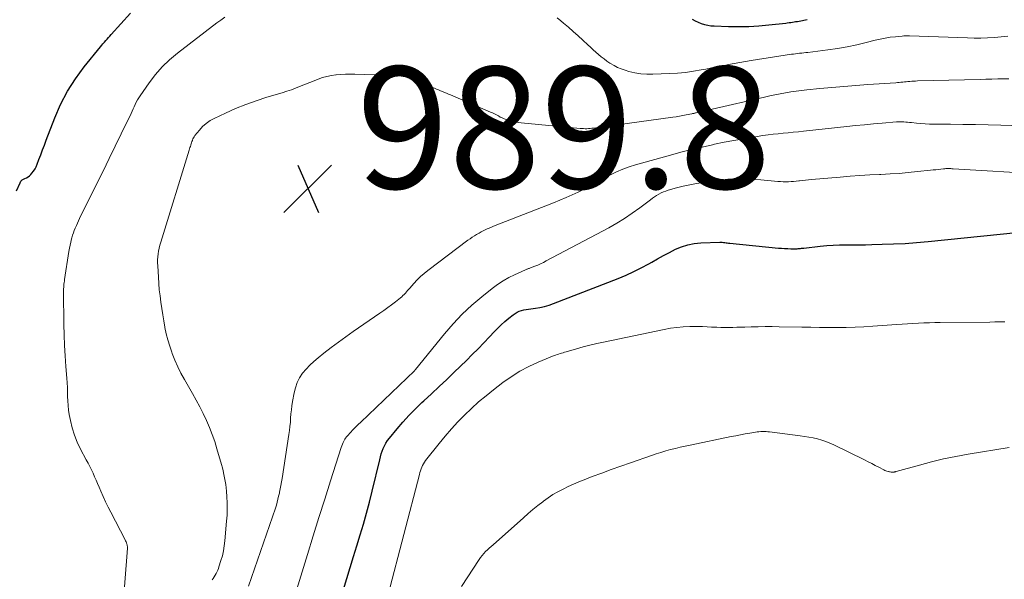
# Model space of a CAD drawing. Units: feet. Extents: x 1940000 to 1945035, y 575000 to 580010.
# Drawn here: x 1941369 to 1941531, y 576465 to 576556 of the extents above; entities that cross this region are included whole.
import ezdxf

# ---------------------------------------------------------------- set-up
doc = ezdxf.new("R2010")
doc.units = ezdxf.units.FT
doc.header["$LTSCALE"] = 100
doc.header["$MEASUREMENT"] = 0
for name, color, linetype, lineweight in [('CONTOUR INDEX', 32, 'Continuous', 25), ('CONTOUR INTERMEDIATE', 40, 'Continuous', 15), ('SPOT ELEVATION', 7, 'Continuous', 15)]:
    doc.layers.add(name, color=color, linetype=linetype, lineweight=lineweight)
doc.styles.add('slant', font='romans.shx', dxfattribs={"oblique": 14.999978})

# ---------------------------------------------------------------- blocks, each defined once
blk = doc.blocks.new('SPOT')
at = {"layer": 'SPOT ELEVATION', "lineweight": 25}
for p, q in [((-3.95, -3.95), (3.86, 3.85)), ((-1.67, 3.81), (1.74, -3.97))]:
    blk.add_line(p, q, dxfattribs=at)

msp = doc.modelspace()

# ---------------------------------------------------------------- linework, layer by layer
at = {"layer": 'CONTOUR INDEX', "flags": 128}
for points, elevation in [([(1941368.64, 576528.39), (1941369.22, 576529.7), (1941369.36, 576529.94), (1941369.54, 576530.15), (1941369.76, 576530.3), (1941370.02, 576530.42), (1941370.29, 576530.53), (1941370.54, 576530.67), (1941370.77, 576530.84), (1941370.98, 576531.05), (1941371.17, 576531.26), (1941371.44, 576531.6), (1941371.68, 576531.96), (1941371.88, 576532.34), (1941372.05, 576532.75), (1941372.33, 576533.51), (1941372.62, 576534.31), (1941372.91, 576535.11), (1941373.21, 576535.9), (1941373.51, 576536.69), (1941374.91, 576540.35), (1941375.89, 576542.58), (1941377, 576544.74), (1941378.31, 576546.78), (1941379.76, 576548.74), (1941382.42, 576552.02), (1941382.64, 576552.28), (1941382.85, 576552.54), (1941383.08, 576552.8), (1941383.3, 576553.05), (1941383.53, 576553.31), (1941383.75, 576553.56), (1941383.98, 576553.81), (1941384.21, 576554.06), (1941387.4, 576557.56)], 980), ([(1941479.69, 576556.56), (1941480.17, 576556.31), (1941480.68, 576556.08), (1941481.19, 576555.88), (1941481.72, 576555.71), (1941482.25, 576555.59), (1941482.79, 576555.51), (1941483.34, 576555.46), (1941485.66, 576555.39), (1941487.32, 576555.37), (1941488.99, 576555.4), (1941490.65, 576555.5), (1941492.3, 576555.64), (1941495.07, 576555.94), (1941495.34, 576555.97), (1941495.62, 576556.01), (1941495.89, 576556.04), (1941496.17, 576556.09), (1941496.44, 576556.13), (1941496.71, 576556.18), (1941496.99, 576556.22), (1941497.26, 576556.27), (1941498.6, 576556.5)], 980), ([(1941421.91, 576461.21), (1941422.94, 576464.67), (1941423.47, 576466.46), (1941424.01, 576468.26), (1941424.56, 576470.05), (1941425.11, 576471.83), (1941425.65, 576473.62), (1941426.17, 576475.42), (1941426.65, 576477.23), (1941427.1, 576479.04), (1941428.34, 576484.19), (1941428.46, 576484.66), (1941428.6, 576485.13), (1941428.76, 576485.59), (1941428.93, 576486.05), (1941429.13, 576486.49), (1941429.36, 576486.92), (1941429.63, 576487.32), (1941429.92, 576487.71), (1941431.19, 576489.25), (1941432.16, 576490.38), (1941433.16, 576491.48), (1941434.2, 576492.53), (1941435.28, 576493.56), (1941435.61, 576493.86), (1941436.87, 576495.02), (1941438.12, 576496.19), (1941439.36, 576497.38), (1941440.59, 576498.57), (1941442.58, 576500.5), (1941443.55, 576501.46), (1941444.51, 576502.43), (1941445.46, 576503.41), (1941446.4, 576504.4), (1941447.13, 576505.18), (1941447.71, 576505.77), (1941448.31, 576506.35), (1941448.93, 576506.91), (1941449.57, 576507.45), (1941450.26, 576508), (1941450.58, 576508.22), (1941450.91, 576508.42), (1941451.27, 576508.57), (1941451.64, 576508.7), (1941452.02, 576508.79), (1941452.4, 576508.88), (1941452.79, 576508.95), (1941453.18, 576509), (1941453.93, 576509.09), (1941454.68, 576509.21), (1941455.43, 576509.37), (1941456.17, 576509.59), (1941456.89, 576509.84), (1941467.55, 576513.99), (1941468.83, 576514.52), (1941470.1, 576515.09), (1941471.34, 576515.71), (1941472.56, 576516.37), (1941473.06, 576516.66), (1941474.02, 576517.2), (1941474.99, 576517.73), (1941475.96, 576518.25), (1941476.94, 576518.76), (1941477.94, 576519.18), (1941478.96, 576519.52), (1941480.02, 576519.72), (1941481.1, 576519.82), (1941484.22, 576519.92), (1941484.43, 576519.92), (1941484.64, 576519.91), (1941484.85, 576519.89), (1941485.05, 576519.86), (1941485.26, 576519.83), (1941485.47, 576519.8), (1941485.67, 576519.77), (1941485.88, 576519.75), (1941493.88, 576518.97), (1941494.39, 576518.93), (1941494.9, 576518.89), (1941495.41, 576518.87), (1941495.92, 576518.85), (1941496.57, 576518.85), (1941496.76, 576518.85), (1941496.94, 576518.85), (1941497.13, 576518.87), (1941497.31, 576518.88), (1941497.5, 576518.91), (1941497.68, 576518.93), (1941497.87, 576518.95), (1941498.05, 576518.97), (1941500.76, 576519.27), (1941501.81, 576519.37), (1941502.87, 576519.45), (1941503.93, 576519.49), (1941504.99, 576519.5), (1941506.05, 576519.51), (1941507.12, 576519.51), (1941508.18, 576519.52), (1941509.24, 576519.54), (1941510.91, 576519.58), (1941512.81, 576519.64), (1941514.71, 576519.73), (1941516.6, 576519.87), (1941518.49, 576520.04), (1941536.24, 576521.86)], 1000)]:
    msp.add_lwpolyline(points, dxfattribs=dict(at, elevation=elevation))
at = {"layer": 'CONTOUR INTERMEDIATE', "flags": 128}
for points, elevation in [([(1941385.99, 576458.37), (1941386.86, 576469.67), (1941386.86, 576469.8), (1941386.86, 576469.92), (1941386.84, 576470.05), (1941386.81, 576470.17), (1941386.77, 576470.31), (1941386.72, 576470.5), (1941386.65, 576470.68), (1941386.57, 576470.86), (1941386.49, 576471.04), (1941384.12, 576475.54), (1941383.68, 576476.4), (1941383.26, 576477.27), (1941382.86, 576478.15), (1941382.47, 576479.04), (1941382.2, 576479.67), (1941381.96, 576480.25), (1941381.71, 576480.82), (1941381.46, 576481.39), (1941381.21, 576481.96), (1941380.95, 576482.52), (1941380.68, 576483.08), (1941380.4, 576483.64), (1941380.11, 576484.19), (1941379.17, 576485.92), (1941378.63, 576487.05), (1941378.16, 576488.21), (1941377.8, 576489.4), (1941377.51, 576490.61), (1941377.31, 576491.62), (1941377.19, 576492.35), (1941377.1, 576493.09), (1941377.05, 576493.84), (1941377.03, 576494.58), (1941377.02, 576495.33), (1941376.99, 576496.07), (1941376.96, 576496.82), (1941376.91, 576497.57), (1941376.75, 576499.52), (1941376.64, 576501.25), (1941376.54, 576502.97), (1941376.48, 576504.7), (1941376.44, 576506.43), (1941376.38, 576511.76), (1941376.38, 576512.02), (1941376.38, 576512.27), (1941376.4, 576512.52), (1941376.42, 576512.78), (1941376.44, 576513.03), (1941376.47, 576513.28), (1941376.5, 576513.53), (1941376.54, 576513.78), (1941377.24, 576518.4), (1941377.33, 576518.92), (1941377.43, 576519.44), (1941377.55, 576519.95), (1941377.68, 576520.46), (1941377.74, 576520.66), (1941377.86, 576521.07), (1941377.99, 576521.47), (1941378.14, 576521.86), (1941378.3, 576522.26), (1941378.47, 576522.65), (1941378.64, 576523.03), (1941378.82, 576523.42), (1941379, 576523.8), (1941381.86, 576529.58), (1941382.86, 576531.62), (1941383.86, 576533.66), (1941384.85, 576535.7), (1941385.84, 576537.74), (1941387.46, 576541.08), (1941387.64, 576541.45), (1941387.81, 576541.82), (1941387.98, 576542.19), (1941388.15, 576542.57), (1941388.33, 576542.94), (1941388.52, 576543.3), (1941388.73, 576543.65), (1941388.95, 576543.99), (1941390.43, 576546.11), (1941391.46, 576547.46), (1941392.57, 576548.73), (1941393.79, 576549.89), (1941395.09, 576550.98), (1941401.56, 576555.95), (1941402.22, 576556.44), (1941402.88, 576556.92)], 984), ([(1941457.5, 576556.8), (1941458.1, 576556.31), (1941458.55, 576555.94), (1941459.36, 576555.25), (1941460.16, 576554.55), (1941460.95, 576553.84), (1941461.73, 576553.12), (1941462.53, 576552.36), (1941462.96, 576551.95), (1941463.4, 576551.56), (1941463.84, 576551.17), (1941464.29, 576550.78), (1941464.75, 576550.41), (1941465.21, 576550.05), (1941465.69, 576549.7), (1941466.17, 576549.36), (1941466.29, 576549.28), (1941466.86, 576548.94), (1941467.44, 576548.63), (1941468.04, 576548.39), (1941468.67, 576548.18), (1941469.31, 576548), (1941470.27, 576547.77), (1941471.24, 576547.61), (1941472.22, 576547.54), (1941473.21, 576547.53), (1941475.98, 576547.64), (1941477.29, 576547.72), (1941478.6, 576547.84), (1941479.9, 576548.02), (1941481.2, 576548.24), (1941481.93, 576548.38), (1941482.86, 576548.56), (1941483.79, 576548.74), (1941484.72, 576548.92), (1941485.65, 576549.11), (1941486.58, 576549.3), (1941487.51, 576549.47), (1941488.44, 576549.63), (1941489.38, 576549.78), (1941496.03, 576550.8), (1941496.36, 576550.85), (1941496.69, 576550.9), (1941497.03, 576550.94), (1941497.36, 576550.97), (1941497.7, 576551.01), (1941498.03, 576551.05), (1941498.37, 576551.08), (1941498.7, 576551.12), (1941501.99, 576551.53), (1941503.58, 576551.76), (1941505.17, 576552.03), (1941506.74, 576552.36), (1941508.3, 576552.73), (1941509.77, 576553.11), (1941510.6, 576553.31), (1941511.43, 576553.47), (1941512.27, 576553.6), (1941513.12, 576553.7), (1941514.21, 576553.81), (1941514.51, 576553.83), (1941514.81, 576553.84), (1941515.12, 576553.85), (1941515.42, 576553.84), (1941524.95, 576553.5), (1941526.06, 576553.47), (1941527.16, 576553.47), (1941528.27, 576553.51), (1941529.37, 576553.57), (1941530.47, 576553.66), (1941531.57, 576553.77)], 984), ([(1941400.79, 576464.44), (1941400.97, 576464.69), (1941401.13, 576464.94), (1941401.29, 576465.2), (1941401.44, 576465.46), (1941401.58, 576465.73), (1941401.71, 576466.01), (1941401.82, 576466.29), (1941401.92, 576466.57), (1941402.24, 576467.6), (1941402.47, 576468.41), (1941402.66, 576469.22), (1941402.79, 576470.05), (1941402.9, 576470.88), (1941403.18, 576474.06), (1941403.25, 576475.07), (1941403.28, 576476.08), (1941403.26, 576477.09), (1941403.21, 576478.1), (1941403.14, 576479.01), (1941403.08, 576479.56), (1941403.02, 576480.12), (1941402.94, 576480.68), (1941402.84, 576481.23), (1941402.73, 576481.78), (1941402.61, 576482.33), (1941402.47, 576482.87), (1941402.32, 576483.41), (1941401.58, 576485.98), (1941401.21, 576487.17), (1941400.8, 576488.34), (1941400.34, 576489.49), (1941399.85, 576490.63), (1941399.32, 576491.76), (1941398.76, 576492.87), (1941398.18, 576493.97), (1941397.57, 576495.05), (1941396.23, 576497.37), (1941395.67, 576498.4), (1941395.14, 576499.45), (1941394.68, 576500.53), (1941394.24, 576501.62), (1941394.16, 576501.84), (1941393.83, 576502.84), (1941393.52, 576503.86), (1941393.26, 576504.88), (1941393.04, 576505.92), (1941393.03, 576505.97), (1941392.85, 576506.99), (1941392.67, 576508.01), (1941392.51, 576509.04), (1941392.36, 576510.06), (1941392.23, 576511.09), (1941392.11, 576512.12), (1941392.02, 576513.16), (1941391.95, 576514.19), (1941391.84, 576516.02), (1941391.82, 576516.51), (1941391.83, 576517.01), (1941391.86, 576517.5), (1941391.92, 576517.99), (1941392, 576518.48), (1941392.09, 576518.97), (1941392.21, 576519.45), (1941392.35, 576519.93), (1941397.02, 576535.06), (1941397.08, 576535.26), (1941397.15, 576535.47), (1941397.21, 576535.67), (1941397.28, 576535.88), (1941397.3, 576535.93), (1941397.35, 576536.11), (1941397.41, 576536.28), (1941397.47, 576536.46), (1941397.54, 576536.63), (1941397.56, 576536.69), (1941397.64, 576536.89), (1941397.74, 576537.08), (1941397.85, 576537.26), (1941397.97, 576537.44), (1941398.7, 576538.35), (1941399.23, 576538.94), (1941399.8, 576539.46), (1941400.45, 576539.9), (1941401.14, 576540.28), (1941402.99, 576541.15), (1941404.65, 576541.88), (1941406.33, 576542.57), (1941408.05, 576543.18), (1941409.78, 576543.74), (1941412.29, 576544.49), (1941413.06, 576544.74), (1941413.83, 576544.99), (1941414.59, 576545.27), (1941415.34, 576545.56), (1941415.45, 576545.61), (1941416.15, 576545.89), (1941416.84, 576546.17), (1941417.54, 576546.45), (1941418.24, 576546.73), (1941418.94, 576546.98), (1941419.66, 576547.18), (1941420.39, 576547.33), (1941421.13, 576547.44), (1941421.17, 576547.45), (1941421.94, 576547.51), (1941422.71, 576547.55), (1941423.48, 576547.56), (1941424.25, 576547.55), (1941430.87, 576547.32), (1941431.2, 576547.3), (1941431.53, 576547.27), (1941431.86, 576547.22), (1941432.19, 576547.16), (1941432.51, 576547.08), (1941432.83, 576546.99), (1941433.14, 576546.89), (1941433.45, 576546.78), (1941437.36, 576545.22), (1941437.69, 576545.09), (1941438.02, 576544.96), (1941438.34, 576544.82), (1941438.67, 576544.69), (1941438.99, 576544.55), (1941439.32, 576544.41), (1941439.64, 576544.27), (1941439.97, 576544.13), (1941446.57, 576541.32), (1941446.9, 576541.17), (1941447.22, 576541.01), (1941447.54, 576540.85), (1941447.85, 576540.67), (1941448.16, 576540.5), (1941448.48, 576540.34), (1941448.81, 576540.2), (1941449.15, 576540.08), (1941449.49, 576539.96), (1941450.01, 576539.81), (1941450.54, 576539.68), (1941451.07, 576539.59), (1941451.6, 576539.52), (1941461.28, 576538.62), (1941461.55, 576538.6), (1941461.83, 576538.59), (1941462.1, 576538.58), (1941462.38, 576538.58), (1941462.65, 576538.59), (1941462.93, 576538.61), (1941463.2, 576538.64), (1941463.47, 576538.67), (1941476.52, 576540.46), (1941477.07, 576540.54), (1941477.63, 576540.63), (1941478.18, 576540.73), (1941478.73, 576540.84), (1941479.66, 576541.03), (1941479.74, 576541.05), (1941479.83, 576541.07), (1941479.91, 576541.08), (1941479.99, 576541.1), (1941480.08, 576541.12), (1941480.16, 576541.14), (1941480.24, 576541.16), (1941480.33, 576541.17), (1941481.1, 576541.34), (1941481.58, 576541.45), (1941482.05, 576541.55), (1941482.52, 576541.66), (1941482.99, 576541.77), (1941491.59, 576543.77), (1941492.45, 576543.97), (1941493.31, 576544.15), (1941494.18, 576544.32), (1941495.04, 576544.49), (1941495.91, 576544.64), (1941496.78, 576544.77), (1941497.65, 576544.88), (1941498.52, 576544.97), (1941500.7, 576545.19), (1941502.66, 576545.37), (1941504.63, 576545.54), (1941506.59, 576545.69), (1941508.56, 576545.83), (1941513.16, 576546.13), (1941513.45, 576546.15), (1941513.74, 576546.17), (1941514.02, 576546.2), (1941514.31, 576546.23), (1941514.59, 576546.26), (1941514.88, 576546.28), (1941515.16, 576546.31), (1941515.45, 576546.34), (1941515.5, 576546.35), (1941515.81, 576546.37), (1941516.12, 576546.39), (1941516.43, 576546.41), (1941516.74, 576546.42), (1941527.03, 576546.69), (1941527.99, 576546.71), (1941528.95, 576546.74), (1941529.92, 576546.75), (1941530.88, 576546.77), (1941531.76, 576546.79)], 988), ([(1941406.77, 576463.42), (1941410.74, 576474.79), (1941410.9, 576475.27), (1941411.06, 576475.75), (1941411.21, 576476.23), (1941411.35, 576476.72), (1941411.48, 576477.21), (1941411.61, 576477.7), (1941411.72, 576478.19), (1941411.84, 576478.68), (1941411.87, 576478.83), (1941411.99, 576479.4), (1941412.1, 576479.96), (1941412.2, 576480.54), (1941412.29, 576481.11), (1941413.4, 576488.31), (1941413.5, 576488.99), (1941413.58, 576489.66), (1941413.65, 576490.34), (1941413.7, 576491.02), (1941413.75, 576491.7), (1941413.82, 576492.38), (1941413.91, 576493.06), (1941414.02, 576493.73), (1941414.26, 576495.16), (1941414.47, 576496.02), (1941414.76, 576496.85), (1941415.18, 576497.63), (1941415.67, 576498.38), (1941416.25, 576499.07), (1941416.86, 576499.73), (1941417.51, 576500.34), (1941418.2, 576500.93), (1941419.15, 576501.68), (1941420.34, 576502.6), (1941421.54, 576503.51), (1941422.77, 576504.39), (1941424, 576505.26), (1941428.35, 576508.25), (1941429.01, 576508.71), (1941429.65, 576509.18), (1941430.29, 576509.66), (1941430.93, 576510.15), (1941431.74, 576510.79), (1941431.96, 576510.97), (1941432.16, 576511.15), (1941432.36, 576511.35), (1941432.55, 576511.56), (1941432.74, 576511.77), (1941432.92, 576511.98), (1941433.11, 576512.19), (1941433.29, 576512.4), (1941433.96, 576513.15), (1941434.5, 576513.72), (1941435.06, 576514.27), (1941435.65, 576514.78), (1941436.26, 576515.28), (1941442.85, 576520.25), (1941443.19, 576520.5), (1941443.54, 576520.74), (1941443.9, 576520.97), (1941444.26, 576521.19), (1941444.34, 576521.24), (1941444.67, 576521.43), (1941445, 576521.61), (1941445.33, 576521.78), (1941445.66, 576521.95), (1941446, 576522.11), (1941446.34, 576522.26), (1941446.69, 576522.41), (1941447.03, 576522.55), (1941456.91, 576526.41), (1941457.93, 576526.83), (1941458.96, 576527.26), (1941459.97, 576527.7), (1941460.98, 576528.16), (1941462.29, 576528.78), (1941462.64, 576528.95), (1941462.98, 576529.13), (1941463.3, 576529.33), (1941463.63, 576529.54), (1941463.95, 576529.75), (1941464.28, 576529.96), (1941464.61, 576530.15), (1941464.95, 576530.34), (1941466.25, 576531.02), (1941467.26, 576531.51), (1941468.28, 576531.95), (1941469.33, 576532.33), (1941470.4, 576532.66), (1941476.11, 576534.25), (1941477.84, 576534.71), (1941479.58, 576535.15), (1941481.32, 576535.56), (1941483.06, 576535.95), (1941483.38, 576536.02), (1941484.97, 576536.35), (1941486.57, 576536.65), (1941488.17, 576536.93), (1941489.78, 576537.19), (1941491.34, 576537.44), (1941492.17, 576537.56), (1941493, 576537.66), (1941493.83, 576537.76), (1941494.66, 576537.84), (1941495.49, 576537.92), (1941496.32, 576538), (1941497.15, 576538.09), (1941497.98, 576538.17), (1941505.1, 576538.94), (1941506.56, 576539.09), (1941508.02, 576539.24), (1941509.49, 576539.37), (1941510.95, 576539.5), (1941513.27, 576539.69), (1941513.58, 576539.71), (1941513.89, 576539.72), (1941514.19, 576539.71), (1941514.5, 576539.7), (1941514.81, 576539.67), (1941515.12, 576539.64), (1941515.42, 576539.62), (1941515.73, 576539.58), (1941516.55, 576539.49), (1941517.27, 576539.43), (1941517.98, 576539.38), (1941518.7, 576539.35), (1941519.42, 576539.33), (1941522.14, 576539.31), (1941524.21, 576539.28), (1941526.29, 576539.25), (1941528.37, 576539.21), (1941530.44, 576539.16), (1941537.44, 576538.96)], 992), ([(1941412.55, 576455.93), (1941416.46, 576468.63), (1941417.39, 576471.66), (1941418.34, 576474.68), (1941419.29, 576477.7), (1941420.25, 576480.71), (1941422.01, 576486.2), (1941422.1, 576486.47), (1941422.2, 576486.74), (1941422.32, 576487), (1941422.44, 576487.25), (1941422.48, 576487.34), (1941422.6, 576487.55), (1941422.72, 576487.75), (1941422.86, 576487.93), (1941423.02, 576488.11), (1941423.52, 576488.65), (1941423.94, 576489.09), (1941424.36, 576489.53), (1941424.79, 576489.95), (1941425.22, 576490.38), (1941434.04, 576498.79), (1941434.05, 576498.81), (1941434.07, 576498.82), (1941434.09, 576498.84), (1941434.1, 576498.86), (1941434.16, 576498.93), (1941434.18, 576498.95), (1941434.19, 576498.97), (1941434.21, 576498.99), (1941434.22, 576499), (1941438.99, 576504.87), (1941440.42, 576506.51), (1941441.9, 576508.09), (1941443.49, 576509.56), (1941445.14, 576510.97), (1941446.83, 576512.33), (1941447.71, 576512.98), (1941448.61, 576513.58), (1941449.55, 576514.11), (1941450.52, 576514.59), (1941452.31, 576515.4), (1941452.41, 576515.44), (1941452.51, 576515.48), (1941452.6, 576515.51), (1941452.7, 576515.55), (1941452.8, 576515.58), (1941452.9, 576515.61), (1941453, 576515.65), (1941453.1, 576515.69), (1941453.85, 576515.98), (1941454.32, 576516.18), (1941454.79, 576516.38), (1941455.25, 576516.61), (1941455.7, 576516.84), (1941465.98, 576522.31), (1941467.3, 576523.05), (1941468.59, 576523.84), (1941469.85, 576524.69), (1941471.08, 576525.58), (1941472.83, 576526.91), (1941473.17, 576527.16), (1941473.51, 576527.39), (1941473.86, 576527.62), (1941474.22, 576527.83), (1941474.59, 576528.02), (1941474.97, 576528.19), (1941475.36, 576528.34), (1941475.75, 576528.46), (1941477.12, 576528.84), (1941478.22, 576529.11), (1941479.32, 576529.37), (1941480.42, 576529.58), (1941481.53, 576529.76), (1941483.73, 576530.09), (1941484.64, 576530.2), (1941485.54, 576530.29), (1941486.45, 576530.33), (1941487.36, 576530.34), (1941488.28, 576530.32), (1941489.19, 576530.28), (1941490.1, 576530.23), (1941491.01, 576530.16), (1941493.8, 576529.91), (1941494.23, 576529.88), (1941494.66, 576529.86), (1941495.09, 576529.85), (1941495.52, 576529.86), (1941495.95, 576529.88), (1941496.38, 576529.9), (1941496.81, 576529.94), (1941497.23, 576529.99), (1941497.35, 576530.01), (1941497.84, 576530.07), (1941498.33, 576530.12), (1941498.81, 576530.17), (1941499.3, 576530.22), (1941504.04, 576530.64), (1941505.65, 576530.77), (1941507.27, 576530.89), (1941508.88, 576530.98), (1941510.5, 576531.06), (1941510.72, 576531.07), (1941512.22, 576531.15), (1941513.73, 576531.24), (1941515.23, 576531.37), (1941516.73, 576531.52), (1941518.89, 576531.75), (1941519.31, 576531.8), (1941519.73, 576531.84), (1941520.15, 576531.89), (1941520.57, 576531.94), (1941521.01, 576531.99), (1941521.21, 576532.01), (1941521.41, 576532.02), (1941521.61, 576532.03), (1941521.81, 576532.03), (1941522.01, 576532.03), (1941522.2, 576532.02), (1941522.4, 576532.01), (1941522.6, 576532), (1941537.44, 576531.11)], 996), ([(1941429.73, 576462.06), (1941434.88, 576481.77), (1941434.96, 576482.07), (1941435.05, 576482.37), (1941435.15, 576482.67), (1941435.25, 576482.96), (1941435.37, 576483.25), (1941435.51, 576483.53), (1941435.68, 576483.79), (1941435.86, 576484.04), (1941438.09, 576486.85), (1941439.09, 576488.07), (1941440.12, 576489.26), (1941441.19, 576490.41), (1941442.29, 576491.53), (1941443.44, 576492.62), (1941444.6, 576493.67), (1941445.81, 576494.69), (1941447.03, 576495.67), (1941448.57, 576496.86), (1941449.94, 576497.83), (1941451.35, 576498.73), (1941452.83, 576499.51), (1941454.36, 576500.21), (1941457.01, 576501.29), (1941457.25, 576501.38), (1941457.5, 576501.47), (1941457.74, 576501.55), (1941457.99, 576501.62), (1941458.24, 576501.69), (1941458.49, 576501.76), (1941458.74, 576501.83), (1941458.99, 576501.9), (1941460.69, 576502.4), (1941461.79, 576502.71), (1941462.9, 576503.01), (1941464.01, 576503.27), (1941465.13, 576503.52), (1941475.07, 576505.6), (1941476.12, 576505.78), (1941477.17, 576505.93), (1941478.23, 576506.01), (1941479.29, 576506.06), (1941479.93, 576506.07), (1941480.67, 576506.07), (1941481.42, 576506.06), (1941482.16, 576506.03), (1941482.9, 576505.99), (1941483.06, 576505.98), (1941483.73, 576505.95), (1941484.39, 576505.92), (1941485.06, 576505.92), (1941485.72, 576505.92), (1941486.39, 576505.93), (1941487.05, 576505.95), (1941487.72, 576505.97), (1941488.38, 576505.99), (1941489.37, 576506.02), (1941490.53, 576506.04), (1941491.69, 576506.06), (1941492.85, 576506.06), (1941494.01, 576506.04), (1941497.73, 576505.97), (1941499.19, 576505.94), (1941500.65, 576505.92), (1941502.11, 576505.92), (1941503.57, 576505.91), (1941505.02, 576505.93), (1941506.48, 576505.97), (1941507.94, 576506.04), (1941509.39, 576506.12), (1941513.29, 576506.4), (1941514.19, 576506.46), (1941515.09, 576506.52), (1941515.99, 576506.58), (1941516.89, 576506.63), (1941517.79, 576506.67), (1941518.69, 576506.7), (1941519.59, 576506.72), (1941520.48, 576506.73), (1941528.62, 576506.81), (1941529.44, 576506.82), (1941530.25, 576506.84), (1941531.07, 576506.86)], 1004), ([(1941441.78, 576463.37), (1941444.66, 576467.8), (1941444.9, 576468.14), (1941445.16, 576468.47), (1941445.44, 576468.78), (1941445.73, 576469.08), (1941446.04, 576469.37), (1941446.34, 576469.65), (1941446.65, 576469.93), (1941446.97, 576470.21), (1941451.95, 576474.65), (1941452.73, 576475.33), (1941453.52, 576475.99), (1941454.32, 576476.64), (1941455.13, 576477.27), (1941455.27, 576477.38), (1941456.04, 576477.93), (1941456.82, 576478.45), (1941457.64, 576478.92), (1941458.47, 576479.37), (1941459.32, 576479.78), (1941460.18, 576480.17), (1941461.05, 576480.53), (1941461.93, 576480.88), (1941463.28, 576481.4), (1941464.85, 576481.99), (1941466.41, 576482.57), (1941467.99, 576483.13), (1941469.56, 576483.69), (1941472.99, 576484.88), (1941473.77, 576485.14), (1941474.56, 576485.39), (1941475.35, 576485.62), (1941476.15, 576485.84), (1941476.95, 576486.05), (1941477.75, 576486.24), (1941478.56, 576486.42), (1941479.37, 576486.59), (1941486.11, 576487.98), (1941486.87, 576488.13), (1941487.63, 576488.28), (1941488.39, 576488.42), (1941489.15, 576488.55), (1941490.09, 576488.72), (1941490.38, 576488.76), (1941490.67, 576488.79), (1941490.96, 576488.81), (1941491.25, 576488.82), (1941491.55, 576488.81), (1941491.84, 576488.8), (1941492.13, 576488.78), (1941492.42, 576488.75), (1941497.46, 576488.12), (1941498.18, 576488.02), (1941498.89, 576487.9), (1941499.59, 576487.76), (1941500.29, 576487.59), (1941500.99, 576487.4), (1941501.67, 576487.17), (1941502.34, 576486.9), (1941502.99, 576486.61), (1941508.05, 576484.14), (1941508.63, 576483.85), (1941509.22, 576483.55), (1941509.8, 576483.25), (1941510.37, 576482.95), (1941511.19, 576482.51), (1941511.36, 576482.42), (1941511.53, 576482.35), (1941511.71, 576482.29), (1941511.89, 576482.24), (1941511.96, 576482.22), (1941512.11, 576482.19), (1941512.25, 576482.17), (1941512.4, 576482.15), (1941512.55, 576482.15), (1941512.71, 576482.15), (1941512.78, 576482.15), (1941512.84, 576482.16), (1941512.91, 576482.16), (1941512.97, 576482.18), (1941513.04, 576482.19), (1941513.1, 576482.2), (1941513.17, 576482.22), (1941513.23, 576482.24), (1941517.05, 576483.31), (1941519.03, 576483.83), (1941521.02, 576484.31), (1941523.03, 576484.72), (1941525.04, 576485.08), (1941531.8, 576486.19)], 1008)]:
    msp.add_lwpolyline(points, dxfattribs=dict(at, elevation=elevation))

# ---------------------------------------------------------------- block references
at = {"layer": 'SPOT ELEVATION'}
msp.add_blockref('SPOT', (1941416.53, 576528.76, 989.76), dxfattribs=at)

# ---------------------------------------------------------------- texts
at = {"layer": 'SPOT ELEVATION', "style": 'slant', "oblique": 15}
msp.add_text('989.8', height=20, dxfattribs=at).set_placement((1941424.53, 576528.76, 989.76))

doc.saveas('drawing.dxf')
